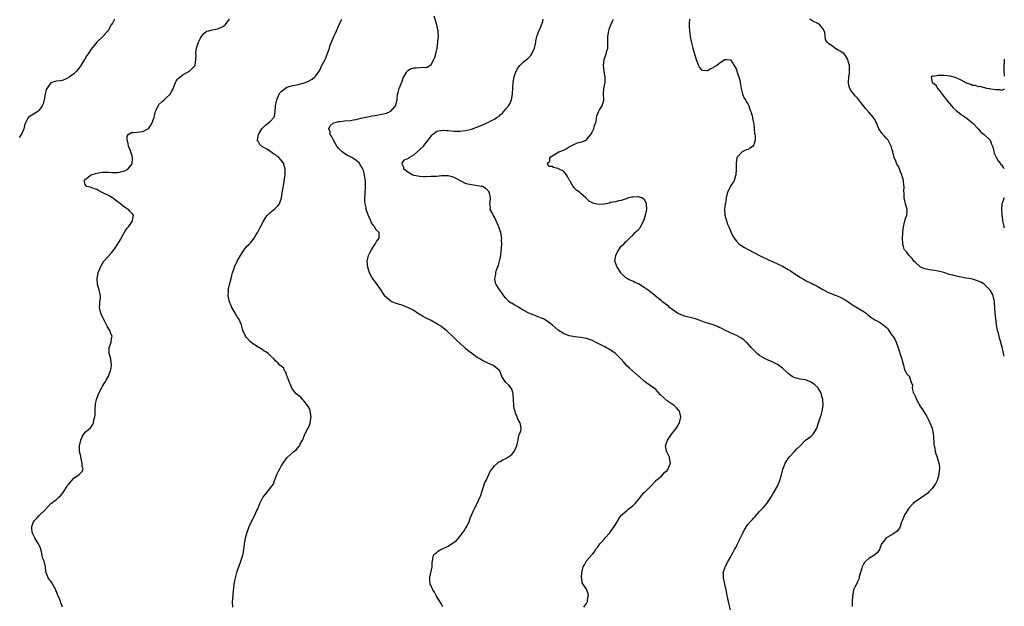
# Model space of a CAD drawing. Units: inches. Extents: x 2574000 to 2577000, y 1530000 to 1533000.
# Drawn here: x 2576658 to 2577000, y 1531275 to 1531479 of the extents above; entities that cross this region are included whole.
import ezdxf

# ---------------------------------------------------------------- set-up
doc = ezdxf.new("R2010")
doc.units = ezdxf.units.IN
doc.header["$MEASUREMENT"] = 0
doc.layers.add('LD25741530_10ft', color=40, linetype='Continuous')

msp = doc.modelspace()

# ---------------------------------------------------------------- linework, layer by layer
at = {"layer": 'LD25741530_10ft'}
for points, elevation in [([(2576805.07, 1531275.07), (2576804.38, 1531276.38), (2576802.76, 1531279), (2576802.18, 1531280.18), (2576801.59, 1531281), (2576801, 1531282.43), (2576800.75, 1531283), (2576800.61, 1531284.61), (2576800.56, 1531285), (2576800.59, 1531285.41), (2576801.41, 1531289), (2576801.43, 1531290.57), (2576801.49, 1531291), (2576801.6, 1531291.6), (2576801.83, 1531293), (2576802.39, 1531293.61), (2576803, 1531293.99), (2576803.53, 1531294.47), (2576804.32, 1531295), (2576805, 1531295.21), (2576807, 1531296.19), (2576808.11, 1531297), (2576808.68, 1531297.32), (2576809, 1531297.59), (2576809.85, 1531298.15), (2576811, 1531299.49), (2576812.2, 1531301), (2576812.53, 1531301.47), (2576813, 1531302.32), (2576813.43, 1531303), (2576814.36, 1531305), (2576814.48, 1531305.52), (2576815.05, 1531306.95), (2576815.16, 1531307.16), (2576815.97, 1531309), (2576816.32, 1531309.68), (2576817.05, 1531310.95), (2576818, 1531313), (2576818.29, 1531313.71), (2576818.69, 1531315), (2576819, 1531316.07), (2576819.7, 1531318.3), (2576820.1, 1531319), (2576821.11, 1531321), (2576821.7, 1531322.3), (2576822.18, 1531323), (2576823, 1531324), (2576824.06, 1531325), (2576824.58, 1531325.42), (2576825, 1531325.58), (2576825.89, 1531326.11), (2576827, 1531326.57), (2576827.66, 1531327), (2576829, 1531328.01), (2576829.83, 1531329), (2576830.75, 1531331), (2576831, 1531332.06), (2576831.26, 1531333), (2576831.49, 1531334.51), (2576831.76, 1531335), (2576832.15, 1531336.15), (2576832.27, 1531337), (2576832.15, 1531337.85), (2576831.93, 1531339), (2576831.51, 1531339.51), (2576830.9, 1531340.9), (2576830.89, 1531341), (2576830.3, 1531342.3), (2576830.16, 1531343), (2576829.92, 1531343.92), (2576829.71, 1531345), (2576829.61, 1531347), (2576829.57, 1531349), (2576829.44, 1531349.44), (2576829, 1531350.63), (2576828.83, 1531351), (2576827.98, 1531351.98), (2576827, 1531353), (2576825.57, 1531355), (2576825.44, 1531355.44), (2576825, 1531356.64), (2576824.9, 1531356.9), (2576824.84, 1531357), (2576822.78, 1531358.78), (2576822.42, 1531359), (2576821, 1531359.55), (2576820, 1531360), (2576818.69, 1531360.69), (2576818.2, 1531361), (2576817, 1531361.64), (2576815, 1531363.09), (2576813.94, 1531363.94), (2576813, 1531364.79), (2576812.79, 1531365), (2576811, 1531366.59), (2576809.76, 1531367.76), (2576808.51, 1531369), (2576807, 1531370.45), (2576806.38, 1531371), (2576805.62, 1531371.62), (2576804.45, 1531372.45), (2576803.6, 1531373), (2576803, 1531373.36), (2576801, 1531374.44), (2576799.28, 1531375.28), (2576797.99, 1531375.99), (2576796.31, 1531377), (2576795, 1531377.89), (2576793, 1531378.94), (2576792.81, 1531379), (2576791, 1531379.75), (2576790.02, 1531380.02), (2576789, 1531380.38), (2576788.52, 1531380.52), (2576787.37, 1531381), (2576787, 1531381.2), (2576785, 1531382.92), (2576784.93, 1531383), (2576784.17, 1531384.17), (2576783.68, 1531385), (2576783, 1531386.07), (2576782.3, 1531387), (2576781.72, 1531387.72), (2576781, 1531388.69), (2576780.85, 1531388.85), (2576780.76, 1531389), (2576780.49, 1531389.51), (2576779.65, 1531391), (2576779.04, 1531393), (2576778.86, 1531395), (2576779.31, 1531397), (2576779.84, 1531398.16), (2576780.32, 1531399), (2576781, 1531400.13), (2576781.65, 1531401), (2576782.07, 1531401.93), (2576783, 1531403), (2576783, 1531405), (2576781.96, 1531405.96), (2576781.41, 1531407), (2576781.18, 1531407.18), (2576781, 1531407.46), (2576780.33, 1531408.33), (2576780.14, 1531409), (2576779.46, 1531410.54), (2576779.22, 1531411), (2576779.15, 1531411.15), (2576778.64, 1531412.64), (2576778.54, 1531413), (2576778.45, 1531413.55), (2576778.15, 1531415), (2576778.06, 1531416.06), (2576778.07, 1531417), (2576778.16, 1531417.84), (2576778.17, 1531419), (2576778.22, 1531420.22), (2576778.28, 1531421), (2576778.3, 1531421.7), (2576778.26, 1531423), (2576778.02, 1531424.02), (2576777.94, 1531425), (2576777.54, 1531426.46), (2576777.33, 1531427), (2576777.21, 1531427.21), (2576777, 1531427.68), (2576776.46, 1531428.46), (2576776.15, 1531429), (2576775, 1531429.97), (2576773.47, 1531431), (2576773, 1531431.22), (2576771.81, 1531431.81), (2576770.59, 1531432.59), (2576770.13, 1531433), (2576769, 1531434.09), (2576768.29, 1531435), (2576767.82, 1531435.82), (2576767.11, 1531437), (2576766.44, 1531438.44), (2576766.04, 1531439), (2576765.98, 1531439.98), (2576765.58, 1531441), (2576766.03, 1531441.97), (2576767.07, 1531442.93), (2576767.25, 1531443), (2576769, 1531443.48), (2576769.51, 1531443.51), (2576771, 1531443.7), (2576773, 1531443.9), (2576774.1, 1531444.1), (2576775, 1531444.23), (2576776.62, 1531444.62), (2576779, 1531445.16), (2576780.56, 1531445.44), (2576781.65, 1531445.65), (2576783.97, 1531446.03), (2576785, 1531446.32), (2576785.55, 1531446.45), (2576786.83, 1531447), (2576787, 1531447.11), (2576788.7, 1531449), (2576788.78, 1531449.22), (2576789.2, 1531451.2), (2576789.36, 1531453), (2576789.55, 1531453.55), (2576789.92, 1531455), (2576790.87, 1531457.13), (2576791.39, 1531458.61), (2576791.57, 1531459), (2576792.47, 1531460.47), (2576792.74, 1531461), (2576792.85, 1531461.15), (2576793, 1531461.26), (2576794.14, 1531461.86), (2576795, 1531462.14), (2576795.82, 1531462.18), (2576798.35, 1531462.35), (2576799, 1531462.28), (2576799.62, 1531462.38), (2576800.58, 1531463), (2576801, 1531463.3), (2576801.96, 1531465), (2576802.29, 1531465.71), (2576802.66, 1531467), (2576803.08, 1531469), (2576803.38, 1531471), (2576803.39, 1531471.39), (2576803.55, 1531473), (2576803.51, 1531474.49), (2576803.43, 1531475), (2576803.34, 1531475.34), (2576803, 1531477), (2576802.11, 1531480.11)], 7800), ([(2576691.15, 1531479), (2576690.39, 1531477.61), (2576690, 1531477), (2576689, 1531475.27), (2576688.79, 1531475), (2576687.03, 1531473), (2576685.02, 1531471), (2576684.06, 1531469.94), (2576683, 1531468.58), (2576681.96, 1531467), (2576681.57, 1531466.43), (2576680.81, 1531465.19), (2576680.73, 1531465), (2576679.48, 1531463), (2576679.31, 1531462.69), (2576677.91, 1531461), (2576677, 1531460.1), (2576675.57, 1531459), (2576675.24, 1531458.76), (2576675, 1531458.61), (2576673.89, 1531458.11), (2576673, 1531457.75), (2576672.32, 1531457.68), (2576671, 1531457.49), (2576670.56, 1531457.44), (2576669, 1531456.96), (2576667.64, 1531455), (2576667.42, 1531454.58), (2576667.01, 1531453), (2576666.67, 1531451), (2576666.32, 1531449.68), (2576666.06, 1531449), (2576665, 1531447.42), (2576664.47, 1531447), (2576663.58, 1531446.42), (2576663, 1531446.09), (2576661.25, 1531445), (2576661, 1531444.7), (2576660.21, 1531443), (2576659.93, 1531442.07), (2576659.66, 1531441), (2576659, 1531439.36), (2576658.05, 1531437.95)], 7830), ([(2576673.08, 1531275), (2576673, 1531275.33), (2576672.52, 1531276.52), (2576672.4, 1531277), (2576672.07, 1531277.93), (2576671.38, 1531279.38), (2576671, 1531280.39), (2576670.78, 1531280.78), (2576670.74, 1531281), (2576669.39, 1531283.39), (2576669, 1531283.98), (2576668.53, 1531284.53), (2576668.21, 1531285), (2576667.7, 1531286.3), (2576667.41, 1531287), (2576667.33, 1531287.33), (2576667.14, 1531289), (2576666.67, 1531291), (2576666.17, 1531292.17), (2576666.08, 1531293), (2576665.8, 1531294.2), (2576665.44, 1531295.44), (2576665, 1531296.5), (2576664.76, 1531297), (2576664.3, 1531297.7), (2576663.49, 1531299), (2576663.34, 1531299.34), (2576662.65, 1531300.65), (2576662.56, 1531301), (2576662.46, 1531302.46), (2576662.45, 1531303), (2576663, 1531304.56), (2576663.22, 1531305), (2576664.16, 1531305.84), (2576665, 1531306.85), (2576665.09, 1531306.91), (2576667, 1531308.7), (2576669, 1531310.93), (2576669.08, 1531311), (2576671, 1531312.33), (2576671.75, 1531313), (2576672.39, 1531313.61), (2576673.27, 1531314.73), (2576674.66, 1531317), (2576674.8, 1531317.2), (2576675, 1531317.46), (2576676.33, 1531319), (2576677, 1531319.71), (2576678.88, 1531321), (2576678.94, 1531321.06), (2576679, 1531321.14), (2576679.95, 1531322.05), (2576680.22, 1531323), (2576679.94, 1531323.94), (2576679.95, 1531325), (2576679.43, 1531327), (2576679.41, 1531327.41), (2576679, 1531329), (2576678.93, 1531331), (2576679.42, 1531333), (2576679.9, 1531334.1), (2576680.45, 1531335), (2576681, 1531335.74), (2576682.75, 1531337.25), (2576683.6, 1531338.4), (2576683.81, 1531339), (2576683.98, 1531339.98), (2576684.32, 1531341), (2576684.4, 1531341.59), (2576684.43, 1531344.43), (2576684.48, 1531345), (2576684.59, 1531345.41), (2576684.86, 1531347), (2576685.57, 1531349), (2576686.57, 1531351), (2576687, 1531351.67), (2576687.75, 1531353), (2576688.23, 1531353.77), (2576689, 1531355.13), (2576689.78, 1531357), (2576689.97, 1531358.03), (2576690.12, 1531359), (2576690, 1531360), (2576689.82, 1531361), (2576689.36, 1531362.64), (2576689.28, 1531363), (2576689.3, 1531363.3), (2576689.3, 1531365), (2576690.01, 1531367), (2576690.14, 1531368.14), (2576690.31, 1531369), (2576689.89, 1531369.89), (2576689.55, 1531371), (2576689.32, 1531371.32), (2576688.55, 1531372.55), (2576688.35, 1531373), (2576687.26, 1531375), (2576687.2, 1531375.2), (2576686.38, 1531377), (2576686.18, 1531377.82), (2576685.96, 1531379), (2576686.09, 1531380.09), (2576686.07, 1531381), (2576686.23, 1531382.23), (2576686.24, 1531383), (2576686.07, 1531384.07), (2576685.86, 1531385), (2576685.27, 1531387), (2576685.24, 1531387.24), (2576685.14, 1531389), (2576685.52, 1531391), (2576686.28, 1531393), (2576686.53, 1531393.47), (2576687.46, 1531395), (2576690.04, 1531397.96), (2576691, 1531399.05), (2576692.54, 1531401.46), (2576693.29, 1531402.71), (2576693.44, 1531403), (2576694.02, 1531404.02), (2576695, 1531405.69), (2576695.55, 1531406.45), (2576695.98, 1531407), (2576697, 1531408.47), (2576697.39, 1531409), (2576697.6, 1531410.4), (2576697.72, 1531411), (2576697.43, 1531411.43), (2576697, 1531411.78), (2576696.43, 1531412.43), (2576695.98, 1531413), (2576695, 1531413.54), (2576694.13, 1531414.13), (2576693.25, 1531415), (2576691.91, 1531415.91), (2576691, 1531416.61), (2576690.75, 1531416.75), (2576690.4, 1531417), (2576689, 1531417.82), (2576687.33, 1531418.67), (2576686.64, 1531419), (2576685.6, 1531419.6), (2576685, 1531419.92), (2576684.19, 1531420.19), (2576683, 1531420.66), (2576682.69, 1531420.69), (2576681.5, 1531421), (2576681, 1531421.71), (2576680.63, 1531423), (2576681, 1531423.35), (2576682.72, 1531424.72), (2576683.09, 1531425), (2576684.52, 1531425.48), (2576685, 1531425.6), (2576686.2, 1531425.8), (2576687, 1531425.88), (2576689, 1531425.89), (2576690.17, 1531425.83), (2576692.14, 1531425.86), (2576693, 1531425.97), (2576693.83, 1531426.17), (2576695, 1531426.56), (2576695.75, 1531427), (2576697, 1531428.53), (2576697.29, 1531429), (2576697.36, 1531430.64), (2576697.38, 1531431), (2576697, 1531432.35), (2576696.83, 1531432.83), (2576696.8, 1531433), (2576696.7, 1531433.3), (2576696.04, 1531435), (2576695.9, 1531435.9), (2576695.51, 1531437), (2576695.54, 1531438.46), (2576695.91, 1531439), (2576697, 1531439.71), (2576697.65, 1531439.65), (2576699, 1531439.86), (2576699.93, 1531439.93), (2576701, 1531440.1), (2576702.71, 1531441), (2576703, 1531441.23), (2576703.74, 1531442.26), (2576704.16, 1531443), (2576704.88, 1531445), (2576705, 1531445.53), (2576705.23, 1531446.77), (2576705.33, 1531447), (2576705.71, 1531447.71), (2576706.24, 1531449), (2576706.56, 1531449.44), (2576707.61, 1531450.39), (2576708.37, 1531451), (2576709, 1531451.56), (2576710.44, 1531453), (2576711, 1531454), (2576711.34, 1531454.66), (2576711.45, 1531455), (2576712.27, 1531457), (2576712.53, 1531457.47), (2576713, 1531458.16), (2576713.4, 1531458.6), (2576713.89, 1531459), (2576715, 1531459.83), (2576717.14, 1531461), (2576719.08, 1531462.92), (2576719.1, 1531463), (2576719.09, 1531463.09), (2576719.42, 1531465), (2576719.44, 1531466.56), (2576719.37, 1531467), (2576719.39, 1531467.39), (2576719.61, 1531469), (2576719.98, 1531470.02), (2576720.29, 1531471), (2576721, 1531472.47), (2576721.34, 1531473), (2576722.04, 1531473.96), (2576723, 1531474.69), (2576723.2, 1531474.8), (2576723.91, 1531475), (2576725, 1531475.33), (2576727, 1531475.63), (2576728.23, 1531476.23), (2576729, 1531476.54), (2576729.5, 1531477), (2576731, 1531479.07)], 7820), ([(2576732.21, 1531275), (2576732.13, 1531277), (2576732.21, 1531277.79), (2576732.28, 1531279), (2576732.48, 1531281), (2576732.51, 1531281.49), (2576732.71, 1531283), (2576733, 1531284.71), (2576733.6, 1531287), (2576733.87, 1531287.87), (2576734.24, 1531289), (2576735.02, 1531290.98), (2576735.65, 1531293), (2576735.89, 1531294.11), (2576736.1, 1531296.1), (2576736.27, 1531297), (2576736.42, 1531297.58), (2576736.63, 1531299), (2576737.13, 1531301), (2576737.66, 1531302.34), (2576737.88, 1531303), (2576738.81, 1531305), (2576739.58, 1531306.42), (2576740.52, 1531308.52), (2576740.84, 1531309.16), (2576741.58, 1531311), (2576742.64, 1531313), (2576742.78, 1531313.22), (2576743, 1531313.51), (2576743.68, 1531314.32), (2576745.79, 1531317), (2576746.28, 1531317.72), (2576746.7, 1531319), (2576747, 1531319.8), (2576747.49, 1531321), (2576748, 1531322), (2576748.47, 1531323), (2576749, 1531323.96), (2576749.65, 1531325), (2576751, 1531326.85), (2576751.13, 1531327), (2576753.39, 1531329), (2576754.27, 1531329.73), (2576755.19, 1531330.81), (2576755.3, 1531331), (2576755.58, 1531331.58), (2576756.35, 1531333), (2576756.6, 1531333.4), (2576757.24, 1531335), (2576757.44, 1531335.44), (2576758.26, 1531337), (2576758.55, 1531337.45), (2576759, 1531338.81), (2576759.07, 1531338.93), (2576759.08, 1531339), (2576759.09, 1531339.09), (2576759.45, 1531341), (2576759.09, 1531343), (2576759.07, 1531343.07), (2576759, 1531343.2), (2576758.51, 1531344.51), (2576757, 1531346.51), (2576756.43, 1531347), (2576755.81, 1531347.81), (2576754.69, 1531348.69), (2576754.25, 1531349), (2576753, 1531350.5), (2576752.7, 1531351), (2576752.23, 1531352.23), (2576751.88, 1531353), (2576751.14, 1531354.86), (2576751.1, 1531355), (2576751.09, 1531355.09), (2576751, 1531355.27), (2576750.59, 1531356.59), (2576750.2, 1531357), (2576749.88, 1531357.88), (2576749, 1531358.58), (2576748.55, 1531359), (2576747.78, 1531359.78), (2576747, 1531360.42), (2576746.51, 1531361), (2576745, 1531362.45), (2576744.46, 1531363), (2576743.63, 1531363.63), (2576743, 1531363.95), (2576742.38, 1531364.38), (2576741, 1531365.16), (2576739, 1531366.49), (2576738.4, 1531367), (2576737, 1531368.52), (2576736.62, 1531369), (2576735.71, 1531371), (2576735.57, 1531371.57), (2576735.16, 1531373), (2576734.29, 1531375), (2576733.76, 1531375.76), (2576732.98, 1531376.98), (2576731.86, 1531379), (2576731.6, 1531379.6), (2576731.07, 1531381), (2576730.64, 1531383), (2576730.66, 1531384.66), (2576730.64, 1531385), (2576730.69, 1531385.31), (2576731.06, 1531387), (2576731.61, 1531389), (2576731.87, 1531390.13), (2576732.1, 1531391), (2576732.65, 1531392.65), (2576732.74, 1531393), (2576732.8, 1531393.2), (2576733, 1531393.54), (2576733.47, 1531394.53), (2576733.73, 1531395), (2576734.92, 1531397), (2576735.71, 1531398.29), (2576736.2, 1531399), (2576737, 1531400.1), (2576737.88, 1531401), (2576738.42, 1531401.58), (2576739.33, 1531402.67), (2576739.56, 1531403), (2576740.31, 1531404.31), (2576740.85, 1531405.16), (2576741.86, 1531407), (2576743, 1531409.13), (2576743.72, 1531410.28), (2576744.23, 1531411), (2576745, 1531411.88), (2576746.75, 1531413.25), (2576747.8, 1531414.2), (2576748.35, 1531415), (2576749, 1531416.72), (2576749.07, 1531417), (2576749.36, 1531418.64), (2576749.49, 1531419.49), (2576749.94, 1531421.94), (2576750.29, 1531424.29), (2576750.37, 1531425), (2576750.37, 1531427), (2576749.79, 1531429), (2576749, 1531430.1), (2576748.2, 1531431), (2576747.51, 1531431.51), (2576747, 1531431.96), (2576746.35, 1531432.35), (2576745.44, 1531433), (2576744.19, 1531433.81), (2576743, 1531434.54), (2576742.17, 1531435), (2576741.59, 1531435.59), (2576741, 1531436.69), (2576740.82, 1531436.82), (2576740.74, 1531437), (2576740.82, 1531437.18), (2576741, 1531438.38), (2576741.07, 1531439), (2576742.26, 1531441), (2576743, 1531441.72), (2576743.67, 1531442.33), (2576744.55, 1531443), (2576745, 1531443.39), (2576746.51, 1531445), (2576746.71, 1531445.29), (2576746.95, 1531447), (2576747.06, 1531449), (2576747.41, 1531450.59), (2576747.44, 1531451), (2576748.32, 1531453), (2576748.58, 1531453.42), (2576749, 1531453.96), (2576750.38, 1531455), (2576751, 1531455.43), (2576753, 1531456.02), (2576755, 1531456.39), (2576757, 1531456.92), (2576758.5, 1531457.5), (2576759.8, 1531458.2), (2576760.63, 1531459), (2576761, 1531459.41), (2576762.16, 1531461), (2576762.48, 1531461.52), (2576763, 1531462.76), (2576763.09, 1531462.91), (2576764.24, 1531465), (2576764.52, 1531465.48), (2576765, 1531466.83), (2576765.06, 1531466.94), (2576765.1, 1531467.1), (2576765.78, 1531469), (2576766.05, 1531470.05), (2576766.4, 1531471), (2576767.22, 1531473), (2576767.8, 1531474.2), (2576768.16, 1531475), (2576769, 1531476.77), (2576769.67, 1531478.33), (2576769.99, 1531479)], 7810), ([(2576854, 1531275), (2576855, 1531276.28), (2576855.37, 1531277), (2576855.49, 1531278.51), (2576855.63, 1531279), (2576855.6, 1531279.6), (2576855.12, 1531281), (2576855, 1531281.24), (2576853.42, 1531283.42), (2576853.32, 1531285), (2576853.24, 1531285.24), (2576853.34, 1531287), (2576853.41, 1531287.41), (2576853.87, 1531289), (2576854.29, 1531289.71), (2576855, 1531291.02), (2576856.83, 1531293.17), (2576857, 1531293.4), (2576857.76, 1531294.24), (2576858.13, 1531295), (2576859, 1531296.09), (2576859.63, 1531297), (2576860.3, 1531297.7), (2576861.24, 1531298.76), (2576861.43, 1531299), (2576863, 1531300.73), (2576864.61, 1531303), (2576865, 1531303.73), (2576865.85, 1531305), (2576866.22, 1531305.78), (2576867.09, 1531306.91), (2576867.18, 1531307), (2576869, 1531308.56), (2576869.47, 1531309), (2576871, 1531310.17), (2576871.45, 1531310.55), (2576871.88, 1531311), (2576873, 1531312.36), (2576873.56, 1531313), (2576874.15, 1531313.85), (2576875, 1531314.74), (2576875.13, 1531314.87), (2576875.3, 1531315), (2576877.31, 1531317), (2576879, 1531318.81), (2576879.08, 1531318.92), (2576881, 1531320.49), (2576881.52, 1531321), (2576882.18, 1531321.82), (2576883, 1531322.46), (2576883.36, 1531323), (2576883.58, 1531323.58), (2576884.08, 1531325), (2576883.88, 1531326.12), (2576883.75, 1531327), (2576883, 1531328.63), (2576882.83, 1531328.83), (2576882.78, 1531329), (2576882.78, 1531329.22), (2576882.42, 1531331), (2576883, 1531332.64), (2576883.11, 1531333), (2576883.9, 1531334.1), (2576884.5, 1531335), (2576885, 1531335.68), (2576886.06, 1531337), (2576886.4, 1531337.6), (2576887.29, 1531339), (2576887.39, 1531339.39), (2576887.74, 1531341), (2576887.21, 1531343), (2576887, 1531343.26), (2576886.19, 1531344.19), (2576885.38, 1531345), (2576883, 1531346.64), (2576881.7, 1531347.7), (2576880.69, 1531348.69), (2576879, 1531350.55), (2576878.43, 1531351), (2576877.57, 1531351.57), (2576877, 1531352.03), (2576876.36, 1531352.36), (2576875.58, 1531353), (2576875, 1531353.42), (2576873.21, 1531355), (2576873.09, 1531355.09), (2576873, 1531355.2), (2576872.02, 1531356.02), (2576869.91, 1531357.91), (2576869, 1531358.76), (2576867.97, 1531359.97), (2576866.98, 1531361), (2576865, 1531363), (2576863.85, 1531363.85), (2576863, 1531364.36), (2576862.58, 1531364.58), (2576861.87, 1531365), (2576861.29, 1531365.29), (2576859.98, 1531366.02), (2576858.09, 1531367), (2576857, 1531367.49), (2576855, 1531368.19), (2576854.32, 1531368.32), (2576853, 1531368.59), (2576851, 1531368.78), (2576849, 1531369.13), (2576847, 1531369.96), (2576845.16, 1531371.16), (2576844.05, 1531372.05), (2576843, 1531372.96), (2576841, 1531374.45), (2576840.02, 1531375), (2576839.31, 1531375.31), (2576836.41, 1531376.41), (2576835, 1531377.06), (2576833, 1531378.1), (2576831.43, 1531379), (2576831.16, 1531379.16), (2576831, 1531379.28), (2576829.85, 1531379.85), (2576829, 1531380.43), (2576828.63, 1531380.63), (2576828.16, 1531381), (2576827, 1531382.17), (2576826.32, 1531383), (2576825.77, 1531383.77), (2576825, 1531384.9), (2576824.92, 1531385), (2576823.56, 1531387), (2576823.38, 1531387.38), (2576823.13, 1531389), (2576823.52, 1531390.48), (2576823.5, 1531391), (2576823.66, 1531391.66), (2576824.37, 1531393.63), (2576824.77, 1531395), (2576825.22, 1531397), (2576825.37, 1531398.63), (2576825.51, 1531399.51), (2576825.53, 1531401), (2576825.5, 1531402.5), (2576825.53, 1531403), (2576825.44, 1531403.44), (2576825.21, 1531405), (2576825, 1531405.58), (2576824.55, 1531407), (2576824.06, 1531408.06), (2576823.67, 1531409), (2576823, 1531410.27), (2576822.54, 1531411), (2576822.1, 1531412.1), (2576821.59, 1531413), (2576821.6, 1531413.6), (2576821.42, 1531415), (2576821.48, 1531415.48), (2576821.63, 1531417), (2576821.32, 1531418.68), (2576821.24, 1531419), (2576821.13, 1531419.13), (2576821, 1531419.31), (2576820.17, 1531420.17), (2576818.91, 1531420.91), (2576818.54, 1531421), (2576815, 1531421.49), (2576813.75, 1531421.75), (2576813, 1531422), (2576809.7, 1531423.7), (2576809, 1531424.08), (2576808.32, 1531424.32), (2576807, 1531424.64), (2576806.67, 1531424.67), (2576804.63, 1531424.62), (2576803, 1531424.48), (2576802.47, 1531424.47), (2576801, 1531424.39), (2576799, 1531424.35), (2576798.36, 1531424.36), (2576797, 1531424.4), (2576796.49, 1531424.49), (2576795, 1531424.79), (2576794.46, 1531425), (2576793, 1531425.98), (2576791.58, 1531427), (2576791.55, 1531427.55), (2576791, 1531428.69), (2576790.93, 1531428.93), (2576790.88, 1531429), (2576791, 1531429.21), (2576791.76, 1531430.24), (2576793, 1531430.68), (2576793.16, 1531430.84), (2576793.37, 1531431), (2576795, 1531431.93), (2576797, 1531433.65), (2576798.39, 1531435), (2576799, 1531435.73), (2576799.97, 1531437), (2576801, 1531438.45), (2576801.24, 1531438.76), (2576801.53, 1531439), (2576803, 1531440.17), (2576804.37, 1531440.37), (2576805, 1531440.54), (2576806.39, 1531440.39), (2576807, 1531440.35), (2576809, 1531440.12), (2576811, 1531440.11), (2576813, 1531440.37), (2576815, 1531440.89), (2576816.57, 1531441.43), (2576818.01, 1531441.99), (2576819.42, 1531442.58), (2576820.35, 1531443), (2576821, 1531443.31), (2576821.71, 1531443.71), (2576823, 1531444.38), (2576824.02, 1531445), (2576824.61, 1531445.39), (2576825, 1531445.8), (2576825.7, 1531446.3), (2576826.33, 1531447), (2576827, 1531447.9), (2576827.92, 1531449), (2576828.36, 1531449.64), (2576828.93, 1531451), (2576829.33, 1531453), (2576829.3, 1531453.3), (2576829.42, 1531455), (2576829.42, 1531455.42), (2576829.56, 1531457), (2576829.89, 1531459), (2576830.35, 1531460.35), (2576830.55, 1531461), (2576831, 1531461.82), (2576831.48, 1531462.52), (2576831.85, 1531463), (2576833, 1531464.11), (2576834.61, 1531465.39), (2576835, 1531465.73), (2576835.62, 1531466.38), (2576836.04, 1531467), (2576836.96, 1531469), (2576837.34, 1531471), (2576837.44, 1531471.44), (2576837.71, 1531473), (2576838.06, 1531473.94), (2576838.48, 1531475), (2576839, 1531476.07), (2576839.38, 1531477), (2576839.79, 1531478.21), (2576839.92, 1531479)], 7790), ([(2576905, 1531274.09), (2576904.42, 1531276.42), (2576904.24, 1531277), (2576904.01, 1531277.99), (2576903.81, 1531279), (2576903.71, 1531279.71), (2576903.47, 1531281), (2576903.02, 1531283.02), (2576902.64, 1531284.64), (2576902.49, 1531285), (2576902.5, 1531286.5), (2576902.43, 1531287), (2576903, 1531288.57), (2576903.13, 1531289), (2576904.17, 1531291), (2576905, 1531292.3), (2576905.33, 1531293), (2576905.9, 1531294.1), (2576906.38, 1531295), (2576907, 1531296.07), (2576907.41, 1531297), (2576907.91, 1531298.09), (2576909, 1531300.21), (2576909.36, 1531301), (2576909.87, 1531301.87), (2576910.5, 1531303), (2576911, 1531303.65), (2576912.12, 1531305), (2576912.56, 1531305.44), (2576913, 1531305.99), (2576913.52, 1531306.48), (2576915, 1531308.17), (2576916.4, 1531309.6), (2576917, 1531310.32), (2576917.6, 1531311), (2576918.99, 1531313), (2576919.68, 1531314.32), (2576920.11, 1531315), (2576921.22, 1531317), (2576922.13, 1531319), (2576922.7, 1531321), (2576922.75, 1531321.25), (2576923.12, 1531322.88), (2576923.17, 1531323), (2576923.32, 1531323.32), (2576923.98, 1531325), (2576924.34, 1531325.66), (2576925, 1531326.53), (2576925.33, 1531327), (2576927.23, 1531329), (2576928.02, 1531329.98), (2576929.11, 1531331), (2576931, 1531332.94), (2576932.19, 1531333.81), (2576933, 1531334.38), (2576933.64, 1531335), (2576934.55, 1531336.55), (2576934.9, 1531337.1), (2576935.4, 1531338.6), (2576935.48, 1531339), (2576935.69, 1531339.69), (2576936.15, 1531341), (2576936.39, 1531341.61), (2576936.8, 1531343), (2576937.09, 1531345), (2576936.97, 1531347), (2576936.59, 1531348.59), (2576936.5, 1531349), (2576935.91, 1531350.09), (2576935.44, 1531351), (2576935.23, 1531351.23), (2576934.19, 1531352.19), (2576933, 1531353.07), (2576931, 1531353.84), (2576929.96, 1531354.04), (2576929, 1531354.15), (2576927.42, 1531354.58), (2576927, 1531354.66), (2576926.42, 1531355), (2576925, 1531356.06), (2576924.53, 1531356.53), (2576923, 1531357.88), (2576921.24, 1531359.24), (2576919.94, 1531359.94), (2576919, 1531360.33), (2576918.51, 1531360.51), (2576917.28, 1531361), (2576917, 1531361.13), (2576916.64, 1531361.36), (2576915, 1531362.34), (2576914.17, 1531363), (2576913, 1531364.15), (2576912.21, 1531365), (2576910.7, 1531366.69), (2576910.39, 1531367), (2576909.67, 1531367.67), (2576908.49, 1531368.49), (2576907, 1531369.3), (2576905, 1531370.18), (2576903, 1531371.11), (2576901.77, 1531371.77), (2576901, 1531372.09), (2576900.39, 1531372.39), (2576898.93, 1531372.93), (2576897, 1531373.57), (2576896.17, 1531373.83), (2576895, 1531374.25), (2576894.47, 1531374.47), (2576892.75, 1531375), (2576891.43, 1531375.43), (2576889, 1531376.02), (2576887, 1531376.73), (2576886.54, 1531377), (2576885, 1531378.04), (2576883.81, 1531379), (2576883.39, 1531379.39), (2576882.3, 1531380.3), (2576881.37, 1531381), (2576881, 1531381.3), (2576878.8, 1531383), (2576877.83, 1531383.83), (2576877, 1531384.51), (2576876.35, 1531385), (2576875, 1531385.97), (2576873, 1531387.16), (2576871.7, 1531387.7), (2576871, 1531388.07), (2576870.33, 1531388.33), (2576869.02, 1531389.02), (2576867, 1531390.83), (2576866.86, 1531391), (2576866.19, 1531392.19), (2576865.63, 1531393), (2576864.83, 1531395), (2576865, 1531396.34), (2576865.11, 1531397), (2576865.75, 1531398.25), (2576866.2, 1531399), (2576867, 1531400.26), (2576867.88, 1531401), (2576868.41, 1531401.59), (2576869, 1531402.1), (2576869.43, 1531402.57), (2576869.92, 1531403), (2576871, 1531404.11), (2576871.81, 1531405), (2576872.39, 1531405.61), (2576873, 1531406.07), (2576873.47, 1531406.53), (2576873.7, 1531407), (2576874.49, 1531408.49), (2576874.8, 1531409), (2576875, 1531409.36), (2576875.39, 1531410.61), (2576875.43, 1531411), (2576875.9, 1531413), (2576875.85, 1531415), (2576875.56, 1531415.56), (2576875, 1531416.53), (2576874.69, 1531416.69), (2576874.16, 1531417), (2576873, 1531417.36), (2576872.62, 1531417.38), (2576871, 1531417.27), (2576870.76, 1531417.24), (2576869.56, 1531417), (2576869, 1531416.78), (2576868.72, 1531416.72), (2576867, 1531416.12), (2576866.03, 1531416.03), (2576865, 1531415.68), (2576863.36, 1531415.36), (2576863, 1531415.23), (2576861.84, 1531415), (2576861, 1531414.81), (2576859, 1531414.74), (2576857.16, 1531415.16), (2576857, 1531415.27), (2576855.86, 1531415.86), (2576855, 1531416.79), (2576854.78, 1531417), (2576853, 1531418.54), (2576852.53, 1531419), (2576851.61, 1531419.61), (2576851, 1531420.12), (2576850.6, 1531420.6), (2576850.31, 1531421), (2576849.38, 1531422.62), (2576849.14, 1531423), (2576849, 1531423.33), (2576848.43, 1531424.43), (2576848.05, 1531425), (2576847, 1531426.24), (2576845.54, 1531427), (2576845, 1531427.26), (2576843.55, 1531427.55), (2576843, 1531427.87), (2576841.91, 1531427.91), (2576841.46, 1531429), (2576842.2, 1531429.8), (2576842.24, 1531431), (2576843, 1531431.6), (2576845.42, 1531433), (2576847, 1531433.56), (2576847.95, 1531434.05), (2576849, 1531434.68), (2576851, 1531435.78), (2576852.18, 1531436.18), (2576853, 1531436.39), (2576854.82, 1531437), (2576855, 1531437.1), (2576855.77, 1531438.23), (2576856.42, 1531439), (2576857, 1531439.99), (2576857.48, 1531441), (2576857.8, 1531442.2), (2576858.16, 1531443), (2576858.44, 1531444.44), (2576858.56, 1531445.44), (2576859, 1531446.56), (2576859.11, 1531446.89), (2576859.53, 1531447.53), (2576860.45, 1531449), (2576861, 1531450.92), (2576861.02, 1531451), (2576861, 1531451.25), (2576860.85, 1531452.85), (2576860.83, 1531453.17), (2576861.02, 1531455), (2576861.4, 1531457), (2576861.42, 1531458.58), (2576861.4, 1531459), (2576861.33, 1531459.33), (2576861.1, 1531461), (2576860.85, 1531463), (2576861.07, 1531465), (2576861.78, 1531467), (2576862.06, 1531468.06), (2576862.34, 1531469), (2576862.37, 1531470.37), (2576862.41, 1531471), (2576862.39, 1531473), (2576862.72, 1531475), (2576863, 1531475.89), (2576863.87, 1531478.13), (2576864.34, 1531479)], 7780), ([(2576890.78, 1531479), (2576890.58, 1531477.42), (2576890.6, 1531476.6), (2576890.67, 1531475), (2576890.92, 1531473.08), (2576890.92, 1531472.92), (2576891.29, 1531471.29), (2576891.89, 1531469), (2576892.15, 1531468.15), (2576892.43, 1531467), (2576893.07, 1531465), (2576893.58, 1531463.58), (2576893.9, 1531463), (2576894.24, 1531462.24), (2576895, 1531461.34), (2576896.75, 1531461.25), (2576897, 1531461.16), (2576898.1, 1531461.9), (2576899, 1531462.26), (2576899.45, 1531462.55), (2576900.12, 1531463), (2576901, 1531463.71), (2576902.97, 1531465.03), (2576903, 1531465.04), (2576903.69, 1531465), (2576905, 1531464.88), (2576905.71, 1531463.71), (2576906.2, 1531463), (2576907, 1531461.56), (2576907.19, 1531461), (2576907.61, 1531459.61), (2576907.84, 1531459), (2576908.14, 1531457.86), (2576908.33, 1531457), (2576908.38, 1531456.38), (2576908.65, 1531455), (2576909.09, 1531453.09), (2576909.13, 1531453), (2576909.65, 1531451.65), (2576910.15, 1531451), (2576910.41, 1531450.41), (2576911, 1531449.69), (2576911.3, 1531449), (2576911.71, 1531447.71), (2576912.02, 1531447), (2576912.5, 1531445.5), (2576912.62, 1531445), (2576912.65, 1531444.65), (2576912.94, 1531443), (2576913, 1531442.5), (2576913.12, 1531441), (2576913.32, 1531439.32), (2576913.41, 1531439), (2576913.49, 1531438.5), (2576913.52, 1531437), (2576913, 1531435.42), (2576912.67, 1531435), (2576911.73, 1531434.27), (2576911, 1531433.77), (2576910.35, 1531433.65), (2576909, 1531432.98), (2576907.2, 1531431), (2576907.13, 1531430.87), (2576907, 1531429.93), (2576906.91, 1531429.09), (2576906.94, 1531428.94), (2576906.93, 1531427), (2576906.81, 1531425), (2576906.7, 1531424.7), (2576906.2, 1531423), (2576905.79, 1531422.21), (2576905, 1531421.16), (2576904.91, 1531421), (2576903.91, 1531419), (2576903.4, 1531417), (2576903.17, 1531415.17), (2576903.14, 1531414.86), (2576902.91, 1531413), (2576902.94, 1531411), (2576903.55, 1531409), (2576903.94, 1531407.94), (2576904.38, 1531407), (2576905.21, 1531405), (2576905.75, 1531403.75), (2576906.2, 1531403), (2576907, 1531402.02), (2576907.99, 1531401), (2576908.57, 1531400.57), (2576909.82, 1531399.82), (2576911.12, 1531399.12), (2576915, 1531397.06), (2576916.36, 1531396.36), (2576917, 1531396.1), (2576917.72, 1531395.72), (2576919, 1531395.19), (2576921, 1531394.28), (2576923, 1531393.29), (2576925, 1531392.16), (2576925.73, 1531391.73), (2576929, 1531389.55), (2576929.95, 1531389), (2576931, 1531388.37), (2576933, 1531387.43), (2576933.3, 1531387.3), (2576933.92, 1531387), (2576935, 1531386.43), (2576937, 1531385.24), (2576939, 1531384.15), (2576941, 1531383.33), (2576941.24, 1531383.24), (2576941.96, 1531383), (2576943, 1531382.56), (2576945, 1531381.52), (2576945.83, 1531381), (2576947, 1531380.1), (2576947.65, 1531379.65), (2576951, 1531377.73), (2576952.02, 1531377), (2576952.55, 1531376.55), (2576953.67, 1531375.67), (2576955, 1531374.74), (2576955.52, 1531374.48), (2576957, 1531373.68), (2576957.41, 1531373.41), (2576958.54, 1531372.54), (2576959, 1531372.11), (2576959.53, 1531371.53), (2576959.97, 1531371), (2576961, 1531369.42), (2576961.36, 1531369), (2576962.01, 1531368.01), (2576962.49, 1531367), (2576963.18, 1531365), (2576964.24, 1531361.76), (2576964.46, 1531361), (2576964.54, 1531360.54), (2576964.96, 1531359), (2576965.34, 1531357.34), (2576965.64, 1531357), (2576966.09, 1531356.09), (2576967, 1531355.1), (2576967.07, 1531355), (2576967.08, 1531354.92), (2576967.72, 1531353), (2576968.11, 1531352.11), (2576968.07, 1531351), (2576968.37, 1531349.63), (2576968.65, 1531349), (2576968.8, 1531348.8), (2576969, 1531348.29), (2576969.43, 1531347.43), (2576969.54, 1531347), (2576970.18, 1531345.82), (2576970.78, 1531344.78), (2576971, 1531344.44), (2576971.6, 1531343.6), (2576971.94, 1531343), (2576973.11, 1531341.11), (2576973.8, 1531339.8), (2576974.19, 1531339), (2576974.94, 1531337.06), (2576974.96, 1531337), (2576975.27, 1531335.27), (2576975.35, 1531335), (2576975.43, 1531334.57), (2576975.49, 1531331.49), (2576975.61, 1531331), (2576975.84, 1531330.16), (2576976.01, 1531329), (2576976.2, 1531328.2), (2576976.69, 1531327), (2576977.31, 1531325), (2576977.53, 1531323.53), (2576977.51, 1531323), (2576977.42, 1531322.58), (2576977.31, 1531321), (2576976.7, 1531319), (2576976.16, 1531317.84), (2576975.59, 1531317), (2576975, 1531316.18), (2576973.76, 1531315), (2576973.42, 1531314.58), (2576972.25, 1531313.75), (2576969, 1531311.59), (2576968.32, 1531311), (2576967, 1531309.51), (2576966.59, 1531309), (2576965.88, 1531307.88), (2576965.35, 1531307), (2576965.28, 1531306.72), (2576965, 1531306.09), (2576964.71, 1531305.29), (2576964.57, 1531305), (2576964.25, 1531304.25), (2576963.89, 1531303), (2576963.61, 1531302.39), (2576962.73, 1531301.27), (2576962.3, 1531301), (2576961, 1531300.12), (2576959, 1531299), (2576958.15, 1531297.85), (2576957.4, 1531297), (2576956.62, 1531295), (2576956.03, 1531293.97), (2576955, 1531293.11), (2576954.95, 1531293.05), (2576953, 1531291.91), (2576951.97, 1531291), (2576951.49, 1531290.51), (2576951, 1531289.65), (2576950.7, 1531289), (2576950.54, 1531288.54), (2576950.13, 1531287), (2576949.61, 1531285.61), (2576949.64, 1531285), (2576949, 1531283.78), (2576948.64, 1531283), (2576948.1, 1531281.9), (2576947.7, 1531281), (2576947.43, 1531279.43), (2576947.29, 1531279), (2576947.27, 1531278.73), (2576947.19, 1531277), (2576947.21, 1531275.21)], 7770), ([(2577000, 1531362.09), (2576999.74, 1531363), (2576999.63, 1531363.63), (2576999.24, 1531365.24), (2576998.81, 1531366.81), (2576998.77, 1531367), (2576998.32, 1531368.32), (2576997.95, 1531370.05), (2576997.69, 1531371), (2576997.57, 1531371.57), (2576997.32, 1531373), (2576997.01, 1531375), (2576996.79, 1531377), (2576996.62, 1531380.62), (2576996.62, 1531381), (2576996.53, 1531381.47), (2576996.19, 1531383), (2576995.78, 1531383.78), (2576995.08, 1531385), (2576993.04, 1531387.04), (2576991.82, 1531387.82), (2576990.38, 1531388.38), (2576989, 1531388.77), (2576987.74, 1531389), (2576986.79, 1531389.21), (2576985, 1531389.5), (2576984.34, 1531389.66), (2576983, 1531389.91), (2576982.14, 1531390.14), (2576981, 1531390.47), (2576979, 1531391.09), (2576977, 1531391.63), (2576975.81, 1531391.81), (2576975, 1531391.97), (2576974.06, 1531392.06), (2576972.39, 1531392.39), (2576970.95, 1531392.95), (2576970.87, 1531393), (2576969, 1531394.66), (2576968.65, 1531395), (2576967.98, 1531395.98), (2576966.94, 1531397), (2576966.13, 1531398.13), (2576965.4, 1531399), (2576965.27, 1531399.27), (2576965, 1531400.17), (2576964.79, 1531400.79), (2576964.74, 1531401), (2576964.77, 1531401.23), (2576964.7, 1531403), (2576964.74, 1531404.74), (2576964.82, 1531405.18), (2576964.98, 1531407), (2576965.49, 1531409), (2576965.85, 1531410.15), (2576966.13, 1531411), (2576966.27, 1531412.27), (2576966.3, 1531413), (2576965.76, 1531415), (2576965.56, 1531415.56), (2576965.23, 1531417), (2576965.24, 1531418.76), (2576965.18, 1531419.18), (2576965.22, 1531421), (2576965.18, 1531421.18), (2576964.98, 1531423), (2576964.59, 1531424.59), (2576964.45, 1531425), (2576963.96, 1531426.04), (2576963.46, 1531427.46), (2576963, 1531428.26), (2576962.75, 1531428.75), (2576962.59, 1531429), (2576962.3, 1531429.7), (2576961.79, 1531431), (2576961.26, 1531433), (2576961, 1531434.06), (2576960.72, 1531435), (2576960.16, 1531436.16), (2576959.64, 1531437), (2576959, 1531437.78), (2576958.38, 1531438.38), (2576957.46, 1531439.46), (2576957, 1531440.21), (2576956.67, 1531440.67), (2576956.5, 1531441), (2576955.66, 1531443), (2576955.45, 1531443.45), (2576955, 1531444.23), (2576954.69, 1531444.69), (2576954.47, 1531445), (2576953, 1531446.72), (2576951.92, 1531447.92), (2576951.09, 1531449), (2576950.15, 1531450.15), (2576949.53, 1531451), (2576949.26, 1531451.26), (2576949, 1531451.58), (2576948.29, 1531452.29), (2576947.73, 1531453), (2576947, 1531454), (2576946.35, 1531455), (2576946.04, 1531456.04), (2576945.87, 1531457), (2576946.02, 1531459), (2576946.21, 1531460.21), (2576946.29, 1531461), (2576946.26, 1531461.74), (2576946.23, 1531463), (2576945.93, 1531463.93), (2576945.67, 1531465), (2576945, 1531466.19), (2576944.41, 1531467), (2576943.57, 1531467.57), (2576943, 1531467.92), (2576942.31, 1531468.31), (2576941.21, 1531469), (2576941.06, 1531469.06), (2576940.49, 1531469.51), (2576939, 1531470.57), (2576938.54, 1531471), (2576937.91, 1531471.91), (2576937.65, 1531474.35), (2576937.46, 1531475), (2576937, 1531475.81), (2576936.42, 1531476.42), (2576935.94, 1531477), (2576935, 1531477.62), (2576934.05, 1531478.05), (2576933, 1531478.66), (2576932.48, 1531479)], 7760), ([(2577000, 1531465.15), (2576999.96, 1531465), (2576999.95, 1531463.95), (2576999.81, 1531463), (2576999.82, 1531461.82), (2576999.79, 1531461), (2576999.91, 1531459.91), (2577000, 1531459.27)], 7750), ([(2577000, 1531454.76), (2576999, 1531454.26), (2576998.53, 1531454.53), (2576997, 1531454.48), (2576995.27, 1531454.73), (2576995, 1531454.83), (2576993.93, 1531455), (2576993.22, 1531455.22), (2576993, 1531455.19), (2576991.61, 1531455.61), (2576991, 1531455.58), (2576989.96, 1531455.96), (2576989, 1531456.05), (2576988.33, 1531456.33), (2576987, 1531456.78), (2576986.84, 1531456.84), (2576985, 1531457.91), (2576983.47, 1531458.53), (2576983, 1531458.75), (2576981.25, 1531459.25), (2576979, 1531459.52), (2576977.47, 1531459.47), (2576977, 1531459.51), (2576975.18, 1531459.18), (2576975, 1531459.19), (2576974.63, 1531459), (2576974.91, 1531457.1), (2576974.95, 1531457), (2576976.18, 1531456.18), (2576976.84, 1531455), (2576977, 1531454.82), (2576978.38, 1531453), (2576979, 1531452.14), (2576979.54, 1531451.54), (2576979.91, 1531451), (2576981, 1531449.71), (2576981.68, 1531449), (2576982.3, 1531448.3), (2576983.32, 1531447.32), (2576983.71, 1531447), (2576985, 1531445.97), (2576986.43, 1531445), (2576986.75, 1531444.75), (2576987, 1531444.62), (2576987.87, 1531443.87), (2576989, 1531443.04), (2576990.88, 1531441), (2576990.92, 1531440.92), (2576991, 1531440.86), (2576991.84, 1531439.84), (2576993.02, 1531439), (2576995.04, 1531437), (2576995.61, 1531435.61), (2576995.92, 1531435), (2576996.25, 1531433.75), (2576996.4, 1531433), (2576996.53, 1531432.53), (2576997, 1531431.55), (2576997.14, 1531431.14), (2576997.82, 1531429.82), (2576998.52, 1531429), (2576998.71, 1531428.71), (2576999, 1531428.48), (2576999.6, 1531427.6), (2577000, 1531427.16)], 7750), ([(2577000, 1531417.03), (2576999.98, 1531417), (2576999.18, 1531415), (2576999.02, 1531413.02), (2576999.17, 1531411), (2576999.36, 1531409.36), (2576999.37, 1531409), (2576999.69, 1531407.69), (2576999.84, 1531407), (2577000, 1531406.67)], 7750)]:
    msp.add_lwpolyline(points, dxfattribs=dict(at, elevation=elevation))

doc.saveas('drawing.dxf')
